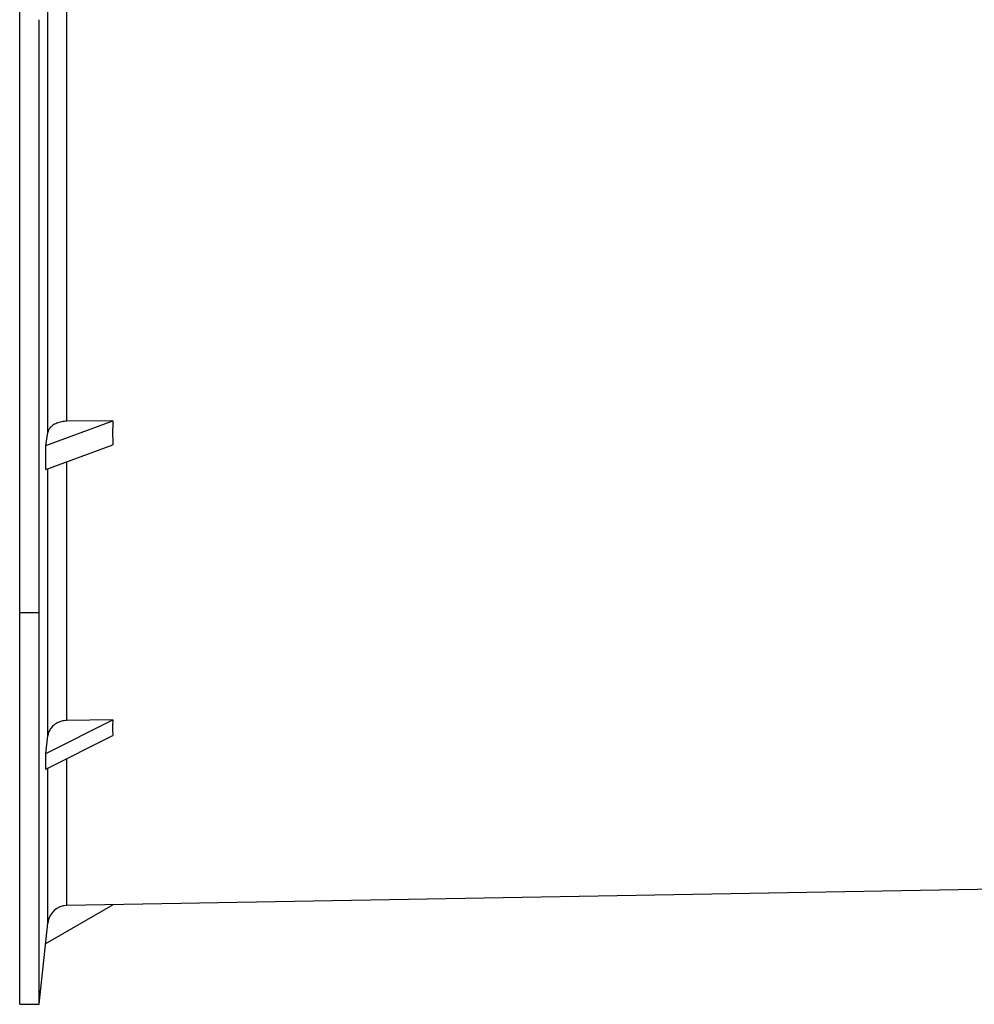
# Model space of a CAD drawing. Units: millimetres. Extents: x -272 to 8, y 6 to 95.
# Drawn here: x -272 to -248, y 6 to 31 of the extents above; entities that cross this region are included whole.
import ezdxf

# ---------------------------------------------------------------- set-up
doc = ezdxf.new("R2010")
doc.units = ezdxf.units.MM
doc.header["$LTSCALE"] = 16.335
doc.layers.get('0').update_dxf_attribs({"linetype": 'CONTINUOUS'})
doc.layers.add('DRAFT', color=7, linetype='CONTINUOUS')
doc.layers.add('RACCORDO', color=7, linetype='CONTINUOUS')

msp = doc.modelspace()

# ---------------------------------------------------------------- linework, layer by layer
at = {"color": 7, "linetype": 'CONTINUOUS'}
for p, q in [((-272.219, 6.235), (-272.219, 78.735)), ((-271.719, 6.235), (-271.719, 31.358)), ((-271.556, 19.877), (-271.556, 20.49)), ((-271.556, 12.238), (-271.556, 12.638)), ((-271.719, 6.235), (-271.501, 8.308)), ((-272.219, 6.235), (-271.719, 6.235))]:
    msp.add_line(p, q, dxfattribs=at)
at = {"color": 250, "linetype": 'CONTINUOUS'}
for p, q in [((-271.501, 20.825), (-271.501, 37.159)), ((-272.219, 16.235), (-271.719, 16.235))]:
    msp.add_line(p, q, dxfattribs=at)
at = {"layer": 'DRAFT', "color": 7, "linetype": 'CONTINUOUS'}
for p, q in [((-271.556, 20.49), (-269.843, 21.126)), ((-271.556, 19.877), (-269.843, 20.513)), ((-271.556, 12.638), (-269.843, 13.495)), ((-271.556, 12.238), (-269.843, 13.095)), ((-223.398, 9.587), (-271.013, 8.756)), ((-271.556, 7.786), (-269.84, 8.777))]:
    msp.add_line(p, q, dxfattribs=at)
for centre, major_axis, ratio, start_param, end_param in [((-213.176, 41.849), (55.878, 24.915), 0.379309, 2.961821, 2.986283), ((-213.176, 41.628), (56.256, 30.105), 0.227634, 3.008141, 3.032603)]:
    msp.add_ellipse(centre, major_axis=major_axis, ratio=ratio, start_param=start_param, end_param=end_param, dxfattribs=at)
at = {"layer": 'RACCORDO', "color": 250, "linetype": 'CONTINUOUS'}
for p, q in [((-271.013, 21.112), (-271.013, 38.568)), ((-271.501, 13.089), (-271.501, 19.897)), ((-271.013, 13.477), (-271.013, 20.079)), ((-271.013, 8.756), (-271.013, 12.51)), ((-271.501, 8.308), (-271.501, 12.266))]:
    msp.add_line(p, q, dxfattribs=at)
at = {"layer": 'RACCORDO', "color": 7, "linetype": 'CONTINUOUS'}
for p, q in [((-269.843, 21.126), (-271.013, 21.112)), ((-271.556, 20.49), (-271.501, 20.825)), ((-269.843, 13.495), (-271.013, 13.477)), ((-271.556, 12.638), (-271.501, 13.089))]:
    msp.add_line(p, q, dxfattribs=at)
for points in [[(-271.013, 21.112), (-271.047, 21.111), (-271.081, 21.109), (-271.115, 21.104), (-271.148, 21.099), (-271.181, 21.092), (-271.212, 21.083), (-271.243, 21.073), (-271.273, 21.062), (-271.301, 21.049), (-271.328, 21.035), (-271.354, 21.02), (-271.378, 21.004), (-271.4, 20.987), (-271.42, 20.969), (-271.438, 20.95), (-271.454, 20.93), (-271.468, 20.91), (-271.48, 20.889), (-271.489, 20.868), (-271.496, 20.847), (-271.501, 20.825)], [(-271.013, 13.477), (-271.047, 13.475), (-271.081, 13.472), (-271.115, 13.466), (-271.148, 13.459), (-271.181, 13.449), (-271.212, 13.438), (-271.243, 13.424), (-271.273, 13.409), (-271.301, 13.392), (-271.328, 13.373), (-271.354, 13.353), (-271.378, 13.331), (-271.4, 13.308), (-271.42, 13.284), (-271.438, 13.258), (-271.454, 13.232), (-271.468, 13.204), (-271.48, 13.176), (-271.489, 13.148), (-271.496, 13.119), (-271.501, 13.089)]]:
    msp.add_lwpolyline(points, dxfattribs=at)
msp.add_arc((-271.004, 8.256), 0.5, 91, 174, dxfattribs=at)

doc.saveas('drawing.dxf')
